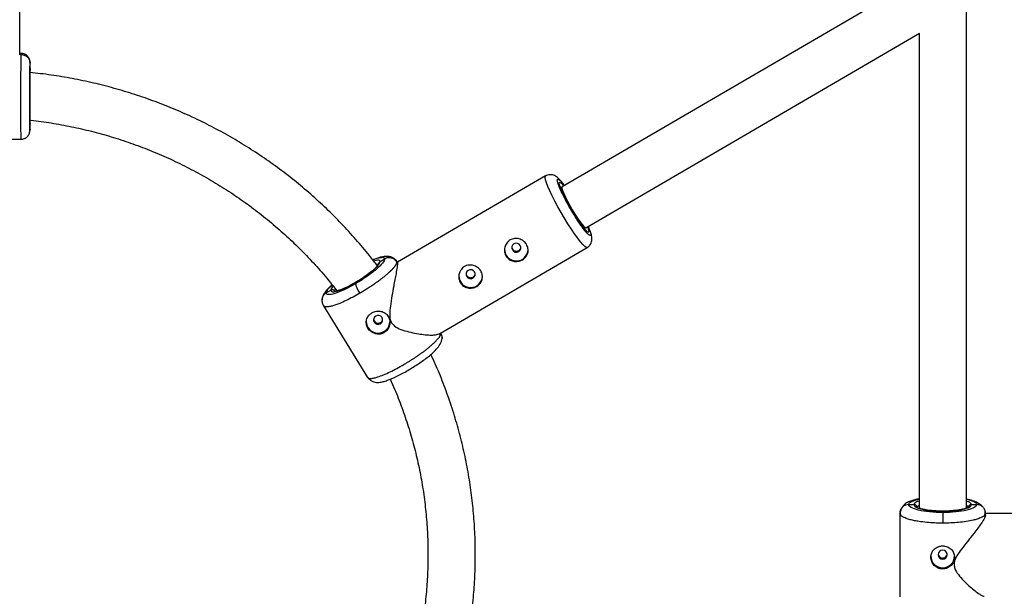
# Model space of a CAD drawing. Units: millimetres. Extents: x -2808 to 2808, y -3010 to 3010.
# Drawn here: x 14 to 347, y -14 to 181 of the extents above; entities that cross this region are included whole.
import ezdxf

# ---------------------------------------------------------------- set-up
doc = ezdxf.new("R2010")
doc.units = ezdxf.units.MM

msp = doc.modelspace()

# ---------------------------------------------------------------- linework, layer by layer
at = {"color": 7, "linetype": 'Continuous', "lineweight": 25}
for p, q in [((14, 168.98), (14, 225.71)), ((309.82, 189.93), (197.32, 124.33)), ((333.97, 15.72), (334.02, 185.52)), ((205.38, 110.51), (318.17, 176.28)), ((318.02, 176.19), (317.97, 15.62)), ((14.48, 169.45), (14, 169.45)), ((17.5, 164.34), (17.5, 166.15)), ((17.5, 143.75), (17.5, 145.56)), ((-14.48, 140.45), (14.48, 140.45)), ((191.73, 128.01), (141.65, 98.83)), ((155.63, 74.57), (205.83, 103.82)), ((133.85, 99.85), (133.32, 99.67)), ((135.79, 99.07), (137.33, 99.97)), ((141.68, 98.78), (141.36, 99.3)), ((117.59, 88.47), (119.13, 89.37)), ((116.14, 86.08), (116.15, 85.91)), ((116.65, 84.12), (131.54, 59.89)), ((116.93, 83.88), (116.74, 84.17)), ((156.34, 74.72), (156.16, 75.02)), ((131.63, 59.95), (131.8, 59.67)), ((314.47, 16.92), (316.27, 16.92)), ((335.68, 16.91), (337.47, 16.91)), ((311.47, 13.99), (311.46, -14.26)), ((311.58, 14.55), (311.47, 14)), ((311.8, 13.38), (311.47, 14)), ((311.53, 14.63), (311.73, 13.36)), ((317.27, 15.94), (317.47, 16.3)), ((325.96, 14.23), (325.96, 10.63)), ((334.48, 16.29), (334.68, 15.94)), ((340.47, 13.98), (340.14, 13.37)), ((340.21, 13.35), (340.41, 14.6)), ((398.62, 13.83), (340.29, 13.86)), ((340.47, 13.98), (340.36, 14.53)), ((340.47, 13.49), (340.47, 13.99))]:
    msp.add_line(p, q, dxfattribs=at)
at = {"color": 8, "linetype": 'Continuous', "lineweight": 25}
for p, q in [((14.5, 169.07), (14.48, 169.43)), ((141.09, 99.52), (141.44, 98.96))]:
    msp.add_line(p, q, dxfattribs=at)
at = {"color": 8, "linetype": 'Continuous', "lineweight": 25, "flags": 128}
for points in [[(205.83, 103.82), (205.82, 103.82), (205.49, 103.85), (204.99, 104.2), (204.33, 104.84), (203.52, 105.78), (202.59, 106.98), (201.57, 108.41), (200.47, 110.04), (199.32, 111.81), (198.17, 113.7), (197.03, 115.64), (195.93, 117.59), (194.91, 119.49), (193.98, 121.3), (193.19, 122.98), (192.53, 124.47), (192.04, 125.73), (191.73, 126.75), (191.59, 127.48), (191.64, 127.92), (191.73, 128.01)], [(196.7, 124.17), (196.95, 123.92), (197.37, 123.45)], [(204.63, 110.99), (204.86, 110.33), (204.94, 110.03)]]:
    msp.add_lwpolyline(points, dxfattribs=at)
at = {"color": 7, "linetype": 'Continuous', "lineweight": 25, "flags": 128}
for points in [[(197.32, 124.33), (197.26, 124.24), (197.28, 123.81), (197.49, 123.09), (197.87, 122.11), (198.43, 120.9), (199.11, 119.54), (199.91, 118.07), (200.77, 116.57), (201.66, 115.11), (202.53, 113.76), (203.35, 112.58), (204.07, 111.63), (204.67, 110.95), (205.12, 110.57), (205.38, 110.51)], [(183.18, 104.54), (182.78, 104.98), (182.23, 105.23), (181.63, 105.26), (181.06, 105.06), (180.61, 104.67), (180.35, 104.14), (180.32, 103.55), (180.52, 102.99), (180.93, 102.56), (181.48, 102.3), (182.08, 102.28), (182.65, 102.47), (183.1, 102.87), (183.36, 103.4), (183.39, 103.99), (183.18, 104.54)], [(167.74, 95.55), (167.33, 95.98), (166.79, 96.23), (166.18, 96.26), (165.61, 96.07), (165.17, 95.67), (164.91, 95.14), (164.88, 94.55), (165.08, 94), (165.49, 93.56), (166.03, 93.31), (166.64, 93.28), (167.21, 93.48), (167.65, 93.87), (167.91, 94.4), (167.94, 94.99), (167.74, 95.55)], [(134.34, 80.65), (133.9, 80.25), (133.64, 79.72), (133.61, 79.13), (133.81, 78.58), (134.22, 78.14), (134.76, 77.89), (135.37, 77.86), (135.94, 78.06), (136.38, 78.45), (136.64, 78.98), (136.67, 79.57), (136.47, 80.13), (136.06, 80.56), (135.52, 80.81), (134.91, 80.84), (134.34, 80.65)], [(325.96, 1.48), (325.37, 1.37), (324.86, 1.04), (324.53, 0.55), (324.41, -0.03), (324.53, -0.6), (324.86, -1.09), (325.36, -1.42), (325.96, -1.54), (326.55, -1.42), (327.05, -1.1), (327.39, -0.61), (327.51, -0.03), (327.39, 0.55), (327.05, 1.04), (326.55, 1.37), (325.96, 1.48)]]:
    msp.add_lwpolyline(points, dxfattribs=at)
at = {"color": 7, "linetype": 'Continuous', "lineweight": 25}
for centre, radius, start, end in [((181.85, 103.29), 4, 180.5068, 358.2562), ((166.4, 94.29), 4, 180.5068, 358.2562), ((138.56, 94.93), 11.6, 196.968, 214.4934), ((135.13, 78.87), 4, 180.5122, 358.2508), ((325.96, -0.5), 4, 180.8818, 358.8534)]:
    msp.add_arc(centre, radius, start, end, dxfattribs=at)
for points, knots in [([(14.42, 151.66), (14.42, 151.78), (14.42, 152.02), (14.42, 152.39), (14.42, 152.76), (14.42, 153.13), (14.42, 153.5), (14.42, 153.88), (14.42, 154.26), (14.42, 154.64), (14.42, 155.03), (14.42, 155.41), (14.42, 155.8), (14.42, 156.19), (14.42, 156.58), (14.42, 156.96), (14.42, 157.35), (14.42, 157.74), (14.42, 158.13), (14.43, 158.51), (14.43, 158.9), (14.43, 159.28), (14.43, 159.66), (14.43, 160.04), (14.43, 160.42), (14.43, 160.79), (14.43, 161.16), (14.44, 161.53), (14.44, 161.89), (14.44, 162.25), (14.44, 162.61), (14.44, 162.96), (14.44, 163.33), (14.45, 163.7), (14.45, 164.07), (14.45, 164.46), (14.45, 164.84), (14.46, 165.23), (14.46, 165.62), (14.46, 166), (14.47, 166.38), (14.47, 166.75), (14.47, 167.11), (14.48, 167.46), (14.48, 167.79), (14.48, 168.1), (14.49, 168.39), (14.49, 168.65), (14.5, 168.88), (14.5, 169.01), (14.5, 169.07)], [0, 0, 0, 0, 0.01633, 0.032724, 0.049184, 0.065709, 0.0823, 0.098955, 0.115675, 0.132461, 0.149312, 0.166228, 0.183209, 0.200255, 0.217367, 0.234543, 0.251785, 0.269092, 0.286464, 0.303901, 0.321403, 0.338971, 0.356603, 0.374301, 0.392064, 0.409892, 0.427785, 0.445743, 0.463767, 0.481856, 0.50001, 0.518365, 0.537604, 0.557729, 0.578737, 0.600631, 0.623408, 0.64707, 0.671617, 0.697048, 0.723364, 0.750563, 0.778648, 0.807616, 0.83747, 0.868207, 0.899829, 0.932335, 0.965725, 1, 1, 1, 1]), ([(17.5, 166.17), (17.47, 166.6), (17.42, 167.22), (17.12, 167.92), (16.82, 168.36), (16.51, 168.67), (16.17, 168.94), (15.69, 169.21), (15.08, 169.41), (14.68, 169.44), (14.48, 169.45)], [0, 0, 0, 0, 0.333852, 0.479629, 0.598724, 0.651172, 0.701339, 0.799882, 0.900206, 1, 1, 1, 1]), ([(14.5, 169.07), (14.56, 169.07), (14.68, 169.07), (14.86, 169.05), (15.05, 169.02), (15.23, 168.98), (15.42, 168.93), (15.61, 168.87), (15.79, 168.79), (15.97, 168.7), (16.14, 168.6), (16.31, 168.48), (16.47, 168.35), (16.66, 168.19), (16.86, 167.97), (17.06, 167.69), (17.22, 167.4), (17.35, 167.09), (17.44, 166.77), (17.49, 166.46), (17.5, 166.25), (17.5, 166.15)], [0, 0, 0, 0, 0.037987, 0.076853, 0.116555, 0.157041, 0.19825, 0.240113, 0.282553, 0.325486, 0.368822, 0.412466, 0.456316, 0.50027, 0.573803, 0.647401, 0.72057, 0.792831, 0.863742, 0.932909, 1, 1, 1, 1]), ([(17.5, 143.75), (17.49, 143.41), (17.48, 143.35), (17.46, 143.84), (17.45, 144.38), (17.43, 145.97), (17.43, 147.02), (17.42, 149.47), (17.42, 150.87), (17.42, 153.8), (17.42, 155.34), (17.43, 158.31), (17.43, 159.75), (17.45, 162.31), (17.46, 163.43), (17.48, 165.18), (17.49, 165.81), (17.5, 166.15)], [0, 0, 0, 0, 0.125, 0.125, 0.25, 0.25, 0.375, 0.375, 0.5, 0.5, 0.625, 0.625, 0.75, 0.75, 0.875, 0.875, 1, 1, 1, 1]), ([(17.5, 164.34), (17.49, 164.06), (17.48, 163.53), (17.46, 162.06), (17.46, 161.12), (17.44, 158.97), (17.44, 157.77), (17.43, 155.27), (17.43, 153.99), (17.43, 152.76)], [0, 0, 0, 0, 0.25, 0.25, 0.5, 0.5, 0.75, 0.75, 1, 1, 1, 1]), ([(134.9, 97.61), (134.02, 98.78), (131.69, 101.85), (127.65, 106.61), (122.8, 111.92), (117.7, 117.01), (112.39, 121.87), (106.87, 126.51), (101.14, 130.92), (95.23, 135.07), (89.14, 138.97), (82.87, 142.61), (76.46, 145.99), (69.89, 149.08), (63.2, 151.9), (56.39, 154.43), (49.47, 156.67), (42.46, 158.62), (35.37, 160.27), (28.21, 161.6), (22.23, 162.5), (18.63, 162.85), (17.45, 162.96)], [0, 0, 0, 0, 0.031943, 0.084274, 0.136609, 0.188948, 0.241291, 0.293638, 0.345989, 0.398343, 0.450702, 0.503064, 0.555429, 0.607798, 0.66017, 0.712544, 0.764922, 0.817301, 0.869683, 0.922067, 0.974452, 1, 1, 1, 1]), ([(17.43, 152.76), (17.43, 152.19), (17.43, 151.02), (17.43, 149.39), (17.44, 147.92), (17.45, 146.8), (17.46, 146.35), (17.46, 146.17)], [0, 0, 0, 0, 0.1980612, 0.4079986, 0.6266741, 0.8499963, 1, 1, 1, 1]), ([(17.48, 146.9), (17.59, 146.89), (20, 146.67), (24.68, 145.95), (31.49, 144.73), (38.23, 143.18), (44.9, 141.34), (51.47, 139.2), (57.93, 136.78), (64.27, 134.07), (70.48, 131.08), (76.54, 127.82), (82.45, 124.3), (88.18, 120.51), (93.73, 116.48), (99.09, 112.2), (104.24, 107.7), (109.17, 102.97), (113.87, 98.02), (117.91, 93.41), (120.27, 90.38), (121.24, 89.14)], [0, 0, 0, 0, 0.002797, 0.059136, 0.115475, 0.171815, 0.228156, 0.2845, 0.340846, 0.397194, 0.453546, 0.5099, 0.566259, 0.622622, 0.678989, 0.735361, 0.791737, 0.848119, 0.904506, 0.960899, 1, 1, 1, 1]), ([(17.5, 145.56), (17.5, 145.71), (17.49, 146.02), (17.48, 146.61), (17.48, 146.9)], [0, 0, 0, 0, 0.5218031, 1, 1, 1, 1]), ([(14.48, 140.45), (14.67, 140.46), (15.06, 140.48), (15.64, 140.66), (16.21, 140.97), (16.85, 141.54), (17.37, 142.43), (17.45, 143.28), (17.5, 143.72)], [0, 0, 0, 0, 0.095485, 0.195317, 0.301686, 0.422035, 0.702211, 1, 1, 1, 1]), ([(198.13, 124.8), (198.02, 124.96), (197.69, 125.4), (197.19, 126.01), (196.63, 126.66), (196.07, 127.22), (195.5, 127.7), (194.85, 128.11), (194.12, 128.38), (193.3, 128.48), (192.46, 128.38), (191.97, 128.11), (191.76, 128)], [0, 0, 0, 0, 0.068313, 0.191919, 0.315393, 0.440533, 0.574109, 0.678406, 0.759757, 0.841917, 0.929766, 1, 1, 1, 1]), ([(200.36, 116.84), (200.07, 117.34), (199.67, 118.05), (199.11, 119.07), (198.66, 119.92), (198.17, 120.86), (197.73, 121.77), (197.34, 122.61), (197.02, 123.36), (196.78, 123.98), (196.61, 124.48), (196.52, 124.82), (196.49, 125.02), (196.49, 125.04), (196.49, 125.05)], [0, 0, 0, 0, 0.1327676, 0.1864673, 0.2741218, 0.3625491, 0.4544803, 0.5466773, 0.6374677, 0.7252147, 0.8082983, 0.8849569, 0.9533405, 1, 1, 1, 1]), ([(201.3, 115.26), (201.21, 115.42), (200.89, 115.93), (200.58, 116.46), (200.36, 116.84)], [0, 0, 0, 0, 0.298, 1, 1, 1, 1]), ([(205.6, 109.41), (205.59, 109.42), (205.55, 109.44), (205.33, 109.64), (204.98, 110), (204.53, 110.53), (204.01, 111.21), (203.39, 112.06), (202.73, 113.02), (202.1, 114), (201.64, 114.72), (201.39, 115.12), (201.3, 115.26)], [0, 0, 0, 0, 0.073494, 0.167023, 0.277269, 0.393339, 0.507292, 0.618678, 0.761078, 0.872285, 0.95549, 1, 1, 1, 1]), ([(205.8, 103.84), (205.87, 103.87), (206.25, 104.04), (206.77, 104.6), (207.23, 105.4), (207.43, 106.24), (207.44, 107.07), (207.29, 107.98), (206.99, 108.99), (206.6, 110.04), (206.3, 110.72), (206.19, 110.97)], [0, 0, 0, 0, 0.022478, 0.11864, 0.209058, 0.298779, 0.395365, 0.535794, 0.738813, 0.903216, 1, 1, 1, 1]), ([(185.28, 104.9), (185.41, 104.67), (185.52, 104.44), (185.7, 103.97), (185.76, 103.72), (185.84, 103.23), (185.85, 102.99), (185.83, 102.49), (185.79, 102.25), (185.66, 101.77), (185.57, 101.55), (185.35, 101.1), (185.22, 100.89), (184.91, 100.49), (184.73, 100.31), (184.34, 99.97), (184.13, 99.82), (183.68, 99.56), (183.44, 99.44), (182.94, 99.26), (182.69, 99.2), (182.17, 99.11), (181.91, 99.09), (181.39, 99.1), (181.13, 99.13), (180.62, 99.24), (180.38, 99.31), (179.9, 99.51), (179.68, 99.64), (179.26, 99.93), (179.06, 100.09), (178.71, 100.47), (178.55, 100.67), (178.28, 101.12), (178.16, 101.35), (177.99, 101.84), (177.92, 102.09), (177.85, 102.61), (177.84, 102.87), (177.86, 103.4), (177.9, 103.66), (178.03, 104.17), (178.12, 104.41), (178.34, 104.89), (178.47, 105.12), (178.78, 105.54), (178.96, 105.73), (179.35, 106.09), (179.56, 106.24), (180.01, 106.5), (180.25, 106.61), (180.75, 106.78), (181, 106.83), (181.52, 106.89), (181.78, 106.9), (182.3, 106.86), (182.56, 106.81), (183.07, 106.67), (183.31, 106.58), (183.78, 106.34), (184.01, 106.2), (184.43, 105.89), (184.63, 105.71), (184.98, 105.33), (185.14, 105.12), (185.28, 104.9)], [0, 0, 0, 0, 0.03125, 0.03125, 0.0625, 0.0625, 0.09375, 0.09375, 0.125, 0.125, 0.15625, 0.15625, 0.1875, 0.1875, 0.21875, 0.21875, 0.25, 0.25, 0.28125, 0.28125, 0.3125, 0.3125, 0.34375, 0.34375, 0.375, 0.375, 0.40625, 0.40625, 0.4375, 0.4375, 0.46875, 0.46875, 0.5, 0.5, 0.53125, 0.53125, 0.5625, 0.5625, 0.59375, 0.59375, 0.625, 0.625, 0.65625, 0.65625, 0.6875, 0.6875, 0.71875, 0.71875, 0.75, 0.75, 0.78125, 0.78125, 0.8125, 0.8125, 0.84375, 0.84375, 0.875, 0.875, 0.90625, 0.90625, 0.9375, 0.9375, 0.96875, 0.96875, 1, 1, 1, 1]), ([(180.34, 104.12), (180.33, 104.04), (180.3, 103.76), (180.43, 103.5), (180.53, 103.32)], [0, 0, 0, 0, 0.285731, 1, 1, 1, 1]), ([(180.53, 103.32), (180.65, 103.16), (180.9, 102.85), (181.47, 102.61), (182.09, 102.59), (182.68, 102.8), (183.13, 103.2), (183.38, 103.66), (183.38, 103.97), (183.38, 104.09)], [0, 0, 0, 0, 0.151435, 0.302896, 0.454372, 0.605921, 0.757591, 0.909146, 1, 1, 1, 1]), ([(137.33, 99.97), (137.33, 99.62), (137.08, 99.12), (136.09, 97.9), (135.36, 97.18), (133.54, 95.62), (132.44, 94.78), (130.06, 93.12), (128.77, 92.3), (127.47, 91.55)], [0, 0, 0, 0, 0.25, 0.25, 0.5, 0.5, 0.75, 0.75, 1, 1, 1, 1]), ([(141.09, 99.52), (140.9, 99.73), (140.46, 100.22), (139.61, 100.61), (138.51, 100.84), (137.08, 100.77), (135.81, 100.54), (134.95, 100.23), (134.75, 100.16)], [0, 0, 0, 0, 0.109133, 0.255786, 0.440728, 0.662663, 0.919815, 1, 1, 1, 1]), ([(141.44, 98.96), (141.41, 99.01), (141.35, 99.11), (141.24, 99.26), (141.12, 99.4), (140.99, 99.53), (140.85, 99.66), (140.69, 99.78), (140.53, 99.9), (140.36, 100), (140.18, 100.09), (139.99, 100.18), (139.8, 100.24), (139.55, 100.31), (139.26, 100.37), (138.91, 100.39), (138.57, 100.38), (138.23, 100.33), (137.91, 100.24), (137.6, 100.12), (137.42, 100.02), (137.33, 99.97)], [0, 0, 0, 0, 0.037995, 0.076869, 0.11658, 0.157075, 0.198293, 0.240165, 0.282615, 0.325558, 0.368904, 0.412557, 0.456417, 0.500381, 0.573891, 0.647469, 0.720619, 0.792864, 0.863761, 0.932917, 1, 1, 1, 1]), ([(119.13, 89.37), (119.13, 89.08), (119.35, 88.91), (120.19, 88.85), (120.81, 88.96), (122.35, 89.44), (123.27, 89.81), (125.29, 90.75), (126.38, 91.33), (128.56, 92.6), (129.65, 93.3), (131.66, 94.7), (132.59, 95.4), (134.13, 96.72), (134.74, 97.33), (135.57, 98.36), (135.79, 98.78), (135.79, 99.07)], [0, 0, 0, 0, 0.125, 0.125, 0.25, 0.25, 0.375, 0.375, 0.5, 0.5, 0.625, 0.625, 0.75, 0.75, 0.875, 0.875, 1, 1, 1, 1]), ([(135.3, 98.18), (135.29, 98.15), (135.26, 98.08), (134.97, 97.68), (134.41, 97.06), (133.34, 96.04), (131.52, 94.59), (128.89, 92.79), (127.09, 91.78), (126.2, 91.28)], [0, 0, 0, 0, 0.101911, 0.204742, 0.308425, 0.412156, 0.61446, 0.810156, 1, 1, 1, 1]), ([(141.44, 98.96), (141.44, 98.93), (141.44, 98.88), (141.43, 98.78), (141.41, 98.69), (141.38, 98.59), (141.34, 98.49), (141.3, 98.38), (141.26, 98.28), (141.2, 98.17), (141.14, 98.06), (141.08, 97.94), (141.01, 97.83), (140.93, 97.71), (140.85, 97.6), (140.76, 97.48), (140.68, 97.36), (140.58, 97.24), (140.49, 97.12), (140.39, 97), (140.28, 96.87), (140.18, 96.75), (140.07, 96.63), (139.96, 96.51), (139.84, 96.39), (139.73, 96.27), (139.61, 96.15), (139.49, 96.03), (139.38, 95.91), (139.26, 95.79), (139.13, 95.67), (139.01, 95.56), (138.89, 95.44), (138.77, 95.33), (138.65, 95.21), (138.52, 95.1), (138.4, 94.99), (138.28, 94.89), (138.16, 94.78), (138.04, 94.68), (137.92, 94.57), (137.68, 94.37), (137.31, 94.06), (136.79, 93.64), (136.25, 93.21), (135.7, 92.79), (135.13, 92.36), (134.54, 91.94), (133.95, 91.52), (133.34, 91.1), (132.73, 90.69), (132.11, 90.28), (131.49, 89.88), (130.87, 89.49), (130.25, 89.1), (129.63, 88.73), (129.21, 88.48), (129.01, 88.36)], [0, 0, 0, 0, 0.016392, 0.032585, 0.048578, 0.064372, 0.079966, 0.095361, 0.110556, 0.125551, 0.140347, 0.154943, 0.16934, 0.183537, 0.197534, 0.211332, 0.224931, 0.238329, 0.251528, 0.264528, 0.277328, 0.289929, 0.30233, 0.314531, 0.326533, 0.338335, 0.349937, 0.36134, 0.372544, 0.383548, 0.394352, 0.404957, 0.415362, 0.425567, 0.435573, 0.44538, 0.454986, 0.464394, 0.473601, 0.482609, 0.491418, 0.500027, 0.535062, 0.569854, 0.604403, 0.638708, 0.67277, 0.706589, 0.740164, 0.773495, 0.806583, 0.839428, 0.872029, 0.904387, 0.936501, 0.968372, 1, 1, 1, 1]), ([(141.66, 98.77), (141.68, 98.72), (141.73, 98.57), (141.6, 97.36), (141.25, 95.28), (140.83, 92.99), (140.36, 90.48), (139.8, 87.49), (139.27, 84.3), (139.01, 81.61), (139.11, 79.63), (139.55, 78.72), (139.72, 78.35)], [0, 0, 0, 0, 0.063901, 0.196475, 0.326899, 0.421611, 0.51903, 0.647929, 0.780492, 0.884652, 0.953926, 1, 1, 1, 1]), ([(169.83, 95.9), (169.97, 95.68), (170.08, 95.45), (170.26, 94.97), (170.32, 94.73), (170.4, 94.23), (170.41, 93.99), (170.38, 93.5), (170.34, 93.25), (170.22, 92.78), (170.13, 92.55), (169.91, 92.1), (169.77, 91.89), (169.46, 91.49), (169.29, 91.31), (168.9, 90.97), (168.69, 90.82), (168.24, 90.56), (167.99, 90.44), (167.5, 90.27), (167.25, 90.2), (166.73, 90.11), (166.46, 90.09), (165.94, 90.1), (165.68, 90.13), (165.18, 90.24), (164.93, 90.31), (164.46, 90.52), (164.23, 90.64), (163.81, 90.93), (163.62, 91.1), (163.27, 91.47), (163.11, 91.68), (162.83, 92.12), (162.72, 92.35), (162.55, 92.84), (162.48, 93.1), (162.41, 93.61), (162.39, 93.87), (162.42, 94.4), (162.46, 94.66), (162.58, 95.17), (162.67, 95.41), (162.9, 95.89), (163.03, 96.12), (163.34, 96.54), (163.52, 96.74), (163.91, 97.09), (164.12, 97.24), (164.57, 97.5), (164.81, 97.61), (165.3, 97.78), (165.56, 97.83), (166.08, 97.9), (166.34, 97.9), (166.86, 97.86), (167.12, 97.81), (167.63, 97.67), (167.87, 97.58), (168.34, 97.35), (168.57, 97.21), (168.99, 96.89), (169.18, 96.72), (169.54, 96.33), (169.7, 96.12), (169.83, 95.9)], [0, 0, 0, 0, 0.03125, 0.03125, 0.0625, 0.0625, 0.09375, 0.09375, 0.125, 0.125, 0.15625, 0.15625, 0.1875, 0.1875, 0.21875, 0.21875, 0.25, 0.25, 0.28125, 0.28125, 0.3125, 0.3125, 0.34375, 0.34375, 0.375, 0.375, 0.40625, 0.40625, 0.4375, 0.4375, 0.46875, 0.46875, 0.5, 0.5, 0.53125, 0.53125, 0.5625, 0.5625, 0.59375, 0.59375, 0.625, 0.625, 0.65625, 0.65625, 0.6875, 0.6875, 0.71875, 0.71875, 0.75, 0.75, 0.78125, 0.78125, 0.8125, 0.8125, 0.84375, 0.84375, 0.875, 0.875, 0.90625, 0.90625, 0.9375, 0.9375, 0.96875, 0.96875, 1, 1, 1, 1]), ([(164.89, 95.13), (164.88, 95.05), (164.85, 94.77), (164.99, 94.51), (165.08, 94.33)], [0, 0, 0, 0, 0.285708, 1, 1, 1, 1]), ([(165.08, 94.33), (165.21, 94.17), (165.46, 93.86), (166.03, 93.62), (166.64, 93.6), (167.23, 93.81), (167.69, 94.21), (167.94, 94.67), (167.94, 94.98), (167.94, 95.1)], [0, 0, 0, 0, 0.151436, 0.302896, 0.45437, 0.605914, 0.757586, 0.909145, 1, 1, 1, 1]), ([(119.58, 91.23), (119.4, 91.08), (118.71, 90.48), (117.59, 89.28), (116.67, 87.92), (116.2, 86.72), (116.16, 86.14), (116.14, 85.83)], [0, 0, 0, 0, 0.0847485, 0.3282602, 0.6311621, 0.8072159, 1, 1, 1, 1]), ([(127.47, 91.55), (126.18, 90.79), (124.89, 90.11), (122.5, 88.99), (121.4, 88.55), (119.57, 87.98), (118.84, 87.85), (117.85, 87.92), (117.59, 88.12), (117.59, 88.47)], [0, 0, 0, 0, 0.25, 0.25, 0.5, 0.5, 0.75, 0.75, 1, 1, 1, 1]), ([(126.2, 91.28), (126.16, 91.25), (125.13, 90.66), (123.69, 90.02), (122.1, 89.39), (121.32, 89.18), (121.15, 89.1), (121.11, 89.08)], [0, 0, 0, 0, 0.021204, 0.4580017, 0.684867, 0.9161687, 1, 1, 1, 1]), ([(120.5, 89.04), (120.49, 89.06), (120.45, 89.12), (120.39, 89.19), (120.31, 89.26), (120.24, 89.32), (120.15, 89.38), (120.07, 89.42), (119.98, 89.46), (119.89, 89.48), (119.8, 89.5), (119.71, 89.51), (119.63, 89.51), (119.55, 89.51), (119.48, 89.5), (119.41, 89.48), (119.34, 89.46), (119.28, 89.44), (119.23, 89.42), (119.18, 89.4), (119.15, 89.38), (119.13, 89.37)], [0, 0, 0, 0, 0.063457, 0.127477, 0.191669, 0.255635, 0.318979, 0.381322, 0.442314, 0.501641, 0.559036, 0.614279, 0.667199, 0.717673, 0.765621, 0.811002, 0.853809, 0.894062, 0.931804, 0.967092, 1, 1, 1, 1]), ([(116.14, 86.09), (116.16, 85.66), (116.22, 84.81), (116.69, 84.19), (116.93, 83.87)], [0, 0, 0, 0, 0.499935, 1, 1, 1, 1]), ([(137.18, 75.06), (137.13, 75.02), (137.01, 74.96), (136.84, 74.87), (136.66, 74.8), (136.47, 74.73), (136.29, 74.67), (136.1, 74.63), (135.9, 74.59), (135.52, 74.53), (134.93, 74.52), (134.15, 74.66), (133.41, 74.94), (132.73, 75.36), (132.15, 75.89), (131.68, 76.51), (131.34, 77.21), (131.15, 77.94), (131.12, 78.56), (131.17, 79.05), (131.27, 79.53), (131.49, 80.12), (131.83, 80.65), (132.16, 81.03), (132.44, 81.3), (132.74, 81.54), (132.96, 81.67), (133.07, 81.74)], [0, 0, 0, 0, 0.015744, 0.031387, 0.046967, 0.062521, 0.078088, 0.093707, 0.109415, 0.12525, 0.187658, 0.250203, 0.312833, 0.375054, 0.43762, 0.499862, 0.562163, 0.624836, 0.687412, 0.718688, 0.750043, 0.812589, 0.875006, 0.906482, 0.937605, 0.968676, 1, 1, 1, 1]), ([(133.07, 81.74), (133.3, 81.88), (133.54, 81.99), (134.03, 82.16), (134.29, 82.23), (134.81, 82.32), (135.07, 82.33), (135.59, 82.32), (135.85, 82.29), (136.36, 82.19), (136.6, 82.11), (137.08, 81.91), (137.3, 81.78), (137.72, 81.49), (137.92, 81.33), (138.27, 80.95), (138.43, 80.75), (138.7, 80.31), (138.81, 80.07), (138.99, 79.59), (139.05, 79.33), (139.13, 78.81), (139.14, 78.55), (139.11, 78.03), (139.07, 77.77), (138.95, 77.26), (138.86, 77.01), (138.64, 76.54), (138.5, 76.31), (138.19, 75.89), (138.02, 75.7), (137.63, 75.34), (137.41, 75.19), (137.18, 75.06)], [0, 0, 0, 0, 0.0625, 0.0625, 0.125, 0.125, 0.1875, 0.1875, 0.25, 0.25, 0.3125, 0.3125, 0.375, 0.375, 0.4375, 0.4375, 0.5, 0.5, 0.5625, 0.5625, 0.625, 0.625, 0.6875, 0.6875, 0.75, 0.75, 0.8125, 0.8125, 0.875, 0.875, 0.9375, 0.9375, 1, 1, 1, 1]), ([(133.62, 79.76), (133.61, 79.68), (133.59, 79.41), (133.79, 78.96), (134.2, 78.5), (134.76, 78.23), (135.38, 78.18), (135.75, 78.34), (135.94, 78.42)], [0, 0, 0, 0, 0.074273, 0.259285, 0.444497, 0.629867, 0.815013, 1, 1, 1, 1]), ([(135.94, 78.42), (136.1, 78.54), (136.42, 78.79), (136.67, 79.28), (136.67, 79.6), (136.67, 79.73)], [0, 0, 0, 0, 0.384304, 0.768872, 1, 1, 1, 1]), ([(139.72, 78.35), (140.04, 77.97), (140.87, 76.94), (143, 76.03), (145.53, 75.26), (148.13, 74.72), (150.57, 74.37), (152.53, 74.22), (154.01, 74.23), (155.12, 74.34), (155.43, 74.56), (155.58, 74.67)], [0, 0, 0, 0, 0.068686, 0.182127, 0.316274, 0.45323, 0.58405, 0.718165, 0.813056, 0.910307, 1, 1, 1, 1]), ([(131.79, 59.67), (132.06, 59.38), (132.59, 58.81), (133.91, 58.23), (135.49, 58.17), (136.76, 58.45), (138.68, 59.03), (140.9, 59.99), (143.3, 61.2), (145.16, 62.24), (147.02, 63.36), (148.82, 64.52), (150.53, 65.72), (152.14, 66.94), (153.75, 68.31), (155.3, 69.9), (156.27, 71.36), (156.73, 72.6), (156.75, 73.19), (156.76, 73.5)], [0, 0, 0, 0, 0.035459, 0.069306, 0.129546, 0.185344, 0.240841, 0.35152, 0.407469, 0.463388, 0.519055, 0.574525, 0.629846, 0.685765, 0.748409, 0.820602, 0.904018, 0.950441, 1, 1, 1, 1]), ([(143.82, 64.26), (143.93, 64.32), (144.14, 64.44), (144.46, 64.63), (144.78, 64.82), (145.1, 65.02), (145.43, 65.22), (145.75, 65.42), (146.07, 65.62), (146.39, 65.82), (146.72, 66.03), (147.04, 66.24), (147.36, 66.45), (147.68, 66.66), (147.99, 66.87), (148.31, 67.08), (148.62, 67.3), (148.93, 67.51), (149.24, 67.73), (149.55, 67.95), (149.85, 68.16), (150.15, 68.38), (150.44, 68.6), (150.74, 68.82), (151.02, 69.03), (151.31, 69.25), (151.58, 69.47), (151.86, 69.68), (152.12, 69.9), (152.39, 70.11), (152.64, 70.32), (152.9, 70.54), (153.15, 70.76), (153.41, 70.99), (153.67, 71.22), (153.93, 71.46), (154.19, 71.7), (154.44, 71.95), (154.69, 72.2), (154.93, 72.45), (155.16, 72.7), (155.37, 72.95), (155.57, 73.2), (155.76, 73.44), (155.92, 73.68), (156.06, 73.91), (156.18, 74.13), (156.27, 74.34), (156.32, 74.54), (156.33, 74.66), (156.34, 74.72)], [0, 0, 0, 0, 0.01633, 0.032724, 0.049184, 0.065709, 0.0823, 0.098955, 0.115675, 0.132461, 0.149312, 0.166228, 0.183209, 0.200255, 0.217367, 0.234543, 0.251785, 0.269092, 0.286464, 0.303901, 0.321403, 0.338971, 0.356603, 0.374301, 0.392064, 0.409892, 0.427785, 0.445743, 0.463767, 0.481856, 0.50001, 0.518365, 0.537604, 0.557729, 0.578737, 0.600631, 0.623408, 0.64707, 0.671617, 0.697048, 0.723364, 0.750563, 0.778648, 0.807616, 0.83747, 0.868207, 0.899829, 0.932335, 0.965725, 1, 1, 1, 1]), ([(156.64, 73.92), (156.63, 74.04), (156.6, 74.43), (156.38, 74.71), (156.22, 74.91)], [0, 0, 0, 0, 0.295189, 1, 1, 1, 1]), ([(156.34, 74.72), (156.49, 74.39), (156.73, 73.87), (156.79, 73.29), (156.76, 73.08), (156.76, 73.07)], [0, 0, 0, 0, 0.636053, 0.978455, 1, 1, 1, 1]), ([(151.79, -70.16), (152.34, -69.03), (153.95, -65.76), (156.3, -60.21), (158.84, -53.55), (161.07, -46.78), (163, -39.92), (164.62, -32.99), (165.93, -26), (166.93, -18.96), (167.61, -11.88), (167.98, -4.78), (168.04, 2.33), (167.77, 9.43), (167.2, 16.52), (166.31, 23.57), (165.1, 30.58), (163.59, 37.54), (161.76, 44.42), (159.64, 51.22), (157.2, 57.92), (154.98, 63.41), (153.46, 66.61), (152.96, 67.67)], [0, 0, 0, 0, 0.026522, 0.076483, 0.12644, 0.176395, 0.226346, 0.276295, 0.326242, 0.376187, 0.42613, 0.476072, 0.526013, 0.575954, 0.625895, 0.675835, 0.725777, 0.775719, 0.825663, 0.875608, 0.925556, 0.975506, 1, 1, 1, 1]), ([(139.2, 59.33), (139.36, 58.99), (140.49, 56.61), (142.3, 52.06), (144.62, 45.71), (146.6, 39.25), (148.29, 32.71), (149.67, 26.1), (150.73, 19.44), (151.49, 12.73), (151.93, 6), (152.05, -0.74), (151.86, -7.48), (151.35, -14.21), (150.53, -20.9), (149.39, -27.56), (147.95, -34.15), (146.19, -40.68), (144.14, -47.12), (141.77, -53.45), (139.74, -58.35), (138.4, -61.09), (138.06, -61.79)], [0, 0, 0, 0, 0.009058, 0.063048, 0.117042, 0.171041, 0.225044, 0.27905, 0.333059, 0.387071, 0.441085, 0.495101, 0.549117, 0.603134, 0.65715, 0.711165, 0.765179, 0.81919, 0.873199, 0.927205, 0.981207, 1, 1, 1, 1]), ([(317.97, 18.84), (317.46, 18.74), (316.41, 18.53), (315.15, 18.15), (313.74, 17.54), (312.62, 16.6), (311.96, 15.54), (311.81, 14.92), (311.74, 14.6)], [0, 0, 0, 0, 0.187503, 0.388089, 0.580848, 0.783876, 0.89127, 1, 1, 1, 1]), ([(325.96, 14.23), (324.45, 14.23), (322.95, 14.3), (320.16, 14.57), (318.89, 14.77), (316.76, 15.27), (315.91, 15.57), (314.76, 16.22), (314.47, 16.57), (314.47, 16.92)], [0, 0, 0, 0, 0.25, 0.25, 0.5, 0.5, 0.75, 0.75, 1, 1, 1, 1]), ([(316.27, 16.92), (316.27, 16.62), (316.52, 16.32), (317.49, 15.78), (318.2, 15.53), (320, 15.11), (321.07, 14.94), (323.42, 14.71), (324.69, 14.65), (327.23, 14.65), (328.5, 14.71), (330.85, 14.93), (331.93, 15.1), (333.73, 15.52), (334.45, 15.77), (335.42, 16.32), (335.68, 16.61), (335.68, 16.91)], [0, 0, 0, 0, 0.125, 0.125, 0.25, 0.25, 0.375, 0.375, 0.5, 0.5, 0.625, 0.625, 0.75, 0.75, 0.875, 0.875, 1, 1, 1, 1]), ([(317.27, 15.94), (317.27, 15.98), (317.26, 16.04), (317.25, 16.14), (317.22, 16.23), (317.19, 16.32), (317.15, 16.41), (317.09, 16.49), (317.04, 16.57), (316.97, 16.63), (316.91, 16.69), (316.84, 16.74), (316.77, 16.79), (316.7, 16.82), (316.63, 16.85), (316.56, 16.87), (316.5, 16.89), (316.43, 16.9), (316.38, 16.91), (316.32, 16.92), (316.28, 16.92), (316.27, 16.92)], [0, 0, 0, 0, 0.063457, 0.127477, 0.191669, 0.255635, 0.318979, 0.381322, 0.442314, 0.501641, 0.559036, 0.614279, 0.667199, 0.717673, 0.765621, 0.811002, 0.853809, 0.894062, 0.931804, 0.967092, 1, 1, 1, 1]), ([(337.47, 16.91), (337.47, 16.56), (337.17, 16.2), (336.02, 15.56), (335.17, 15.26), (333.04, 14.76), (331.76, 14.57), (328.98, 14.3), (327.47, 14.23), (325.96, 14.23)], [0, 0, 0, 0, 0.25, 0.25, 0.5, 0.5, 0.75, 0.75, 1, 1, 1, 1]), ([(339.43, 16.18), (339.41, 16.21), (339.15, 16.6), (338.36, 17.15), (336.97, 17.91), (335.47, 18.43), (334.35, 18.65), (333.97, 18.72)], [0, 0, 0, 0, 0.016925, 0.24581, 0.520799, 0.839673, 1, 1, 1, 1]), ([(335.68, 16.91), (335.64, 16.91), (335.57, 16.9), (335.46, 16.89), (335.33, 16.85), (335.2, 16.79), (335.07, 16.71), (334.94, 16.6), (334.83, 16.46), (334.74, 16.3), (334.69, 16.12), (334.68, 16), (334.68, 15.94)], [0, 0, 0, 0, 0.064592, 0.138002, 0.220585, 0.312422, 0.413179, 0.521984, 0.637348, 0.757186, 0.878971, 1, 1, 1, 1]), ([(325.13, 14.71), (324.66, 14.72), (323.1, 14.73), (321.15, 14.96), (319.41, 15.28), (318.4, 15.55), (317.84, 15.68), (317.65, 15.62), (317.57, 15.59)], [0, 0, 0, 0, 0.126419, 0.413177, 0.562538, 0.720621, 0.887735, 1, 1, 1, 1]), ([(334.37, 15.79), (334.37, 15.8), (334.31, 15.91), (334.07, 15.72), (333.23, 15.46), (331.88, 15.13), (329.75, 14.83), (327.22, 14.65), (325.69, 14.7), (325.13, 14.71)], [0, 0, 0, 0, 0.014483, 0.136905, 0.261182, 0.384926, 0.627826, 0.866532, 1, 1, 1, 1]), ([(340.47, 13.49), (340.38, 13.15), (340.22, 12.46), (339.12, 10.7), (337.82, 8.89), (336.31, 6.91), (334.44, 4.57), (332.44, 2.07), (330.88, -0.14), (329.95, -1.89), (329.85, -2.9), (329.81, -3.3)], [0, 0, 0, 0, 0.139965, 0.279561, 0.380935, 0.485204, 0.623169, 0.765054, 0.87654, 0.950686, 1, 1, 1, 1]), ([(325.95, -4.87), (325.89, -4.87), (325.76, -4.87), (325.56, -4.85), (325.36, -4.83), (325.17, -4.8), (324.98, -4.75), (324.79, -4.7), (324.6, -4.63), (324.23, -4.48), (323.71, -4.2), (323.11, -3.68), (322.61, -3.07), (322.24, -2.37), (322.01, -1.62), (321.93, -0.85), (322.01, -0.08), (322.24, 0.64), (322.55, 1.19), (322.86, 1.58), (323.21, 1.94), (323.72, 2.32), (324.3, 2.61), (324.79, 2.77), (325.17, 2.86), (325.56, 2.91), (325.82, 2.92), (325.96, 2.92)], [0, 0, 0, 0, 0.0157441, 0.0313871, 0.0469666, 0.0625208, 0.0780882, 0.093707, 0.1094151, 0.1252497, 0.1876577, 0.2502028, 0.3128334, 0.375054, 0.4376201, 0.4998622, 0.5621634, 0.6248359, 0.687412, 0.7186881, 0.7500426, 0.8125891, 0.8750058, 0.9064823, 0.9376046, 0.9686757, 1, 1, 1, 1]), ([(324.45, 0.17), (324.47, 0.04), (324.51, -0.29), (324.84, -0.74), (325.35, -1.1), (325.76, -1.15), (325.96, -1.17)], [0, 0, 0, 0, 0.178185, 0.452423, 0.726328, 1, 1, 1, 1]), ([(325.96, 2.92), (326.22, 2.92), (326.48, 2.9), (326.99, 2.8), (327.25, 2.73), (327.73, 2.55), (327.96, 2.43), (328.4, 2.17), (328.6, 2.01), (328.97, 1.67), (329.13, 1.48), (329.42, 1.07), (329.55, 0.85), (329.75, 0.4), (329.83, 0.16), (329.93, -0.34), (329.95, -0.59), (329.96, -1.1), (329.93, -1.36), (329.83, -1.87), (329.75, -2.12), (329.55, -2.61), (329.42, -2.84), (329.14, -3.27), (328.97, -3.48), (328.6, -3.86), (328.4, -4.03), (327.97, -4.32), (327.73, -4.45), (327.25, -4.66), (327, -4.74), (326.48, -4.85), (326.22, -4.87), (325.95, -4.87)], [0, 0, 0, 0, 0.0625, 0.0625, 0.125, 0.125, 0.1875, 0.1875, 0.25, 0.25, 0.3125, 0.3125, 0.375, 0.375, 0.4375, 0.4375, 0.5, 0.5, 0.5625, 0.5625, 0.625, 0.625, 0.6875, 0.6875, 0.75, 0.75, 0.8125, 0.8125, 0.875, 0.875, 0.9375, 0.9375, 1, 1, 1, 1]), ([(325.96, -1.17), (326.16, -1.15), (326.57, -1.1), (327.08, -0.74), (327.44, -0.23), (327.49, 0.17), (327.51, 0.36)], [0, 0, 0, 0, 0.250462, 0.501096, 0.75187, 1, 1, 1, 1]), ([(329.81, -3.3), (329.87, -3.79), (330.04, -5.08), (331.33, -6.92), (333.01, -8.82), (334.82, -10.54), (336.53, -12.01), (337.93, -13.07), (338.98, -13.73), (339.73, -14.12), (339.93, -14.06), (340.01, -14.03)], [0, 0, 0, 0, 0.070145, 0.185997, 0.322993, 0.462859, 0.596457, 0.733422, 0.830329, 0.929645, 1, 1, 1, 1])]:
    msp.add_open_spline(points, degree=3, knots=knots, dxfattribs=at)
at = {"color": 8, "linetype": 'Continuous', "lineweight": 25}
for points, knots in [([(14.48, 140.47), (14.48, 140.47), (14.47, 140.34), (14.47, 140.67), (14.46, 141.15), (14.45, 141.6), (14.45, 142.1), (14.44, 142.95), (14.43, 144.36), (14.42, 146.56), (14.42, 149.01), (14.42, 150.78), (14.42, 151.66)], [0, 0, 0, 0, 0.010522, 0.168482, 0.238809, 0.303292, 0.361931, 0.414724, 0.567036, 0.715353, 0.859674, 1, 1, 1, 1]), ([(17.46, 146.17), (17.46, 146.07), (17.46, 145.67), (17.47, 145.37), (17.49, 145.23), (17.5, 145.45), (17.5, 145.56)], [0, 0, 0, 0, 0.104741, 0.417137, 0.717051, 1, 1, 1, 1]), ([(17.46, 145.83), (17.46, 145.83), (17.5, 145.75), (17.5, 145.65), (17.5, 145.56)], [0, 0, 0, 0, 0.020543, 1, 1, 1, 1]), ([(201.33, 114.92), (200.98, 115.49), (200.27, 116.66), (199.22, 118.52), (198.21, 120.39), (197.31, 122.19), (196.58, 123.78), (196.06, 125.08), (195.76, 126.04), (195.67, 126.66), (195.77, 126.97), (196.08, 126.94), (196.61, 126.53), (197.29, 125.82), (197.85, 125.09), (198.09, 124.78)], [0, 0, 0, 0, 0.072655, 0.149662, 0.22987, 0.31178, 0.393691, 0.473899, 0.550906, 0.623561, 0.696215, 0.773222, 0.85343, 0.935341, 1, 1, 1, 1]), ([(201.33, 115.21), (201.02, 115.71), (200.39, 116.75), (199.46, 118.39), (198.57, 120.06), (197.77, 121.65), (197.12, 123.06), (196.66, 124.21), (196.4, 125.06), (196.31, 125.62), (196.41, 125.89), (196.68, 125.87), (197.16, 125.48), (197.58, 125.06), (197.87, 124.69), (197.89, 124.66)], [0, 0, 0, 0, 0.077114, 0.158847, 0.243978, 0.330916, 0.417854, 0.502985, 0.584718, 0.661832, 0.738946, 0.82068, 0.905811, 0.992749, 1, 1, 1, 1]), ([(205.95, 110.83), (205.97, 110.77), (206.15, 110.33), (206.3, 109.78), (206.39, 109.21), (206.3, 108.94), (206.03, 108.97), (205.56, 109.33), (204.91, 110.04), (204.1, 111.05), (203.2, 112.31), (202.27, 113.71), (201.64, 114.72), (201.33, 115.21)], [0, 0, 0, 0, 0.01643, 0.114386, 0.206806, 0.299226, 0.397181, 0.49921, 0.603403, 0.707596, 0.809624, 0.90758, 1, 1, 1, 1]), ([(206.15, 110.95), (206.32, 110.54), (206.67, 109.7), (206.94, 108.8), (207.04, 108.17), (206.93, 107.86), (206.63, 107.89), (206.1, 108.3), (205.36, 109.09), (204.45, 110.24), (203.44, 111.66), (202.38, 113.23), (201.67, 114.37), (201.33, 114.92)], [0, 0, 0, 0, 0.085309, 0.176405, 0.262353, 0.3483, 0.439396, 0.53428, 0.631176, 0.728073, 0.822956, 0.914052, 1, 1, 1, 1]), ([(133.33, 99.65), (133.73, 99.81), (134.67, 100.18), (135.81, 100.47), (136.71, 100.55), (137.24, 100.39), (137.3, 100.11), (137.33, 99.97)], [0, 0, 0, 0, 0.162721, 0.382714, 0.598126, 0.804919, 1, 1, 1, 1]), ([(135.79, 99.07), (135.76, 99.19), (135.72, 99.43), (135.26, 99.55), (134.59, 99.51), (133.93, 99.32), (133.65, 99.24)], [0, 0, 0, 0, 0.248781, 0.512477, 0.787144, 1, 1, 1, 1]), ([(134.52, 98.1), (134.59, 98.11), (134.96, 98.2), (135.11, 98.13), (135.23, 98.07)], [0, 0, 0, 0, 0.164325, 1, 1, 1, 1]), ([(135.79, 99.07), (135.71, 99.02), (135.53, 98.9), (135.38, 98.65), (135.31, 98.4), (135.29, 98.25), (135.3, 98.17), (135.3, 98.17)], [0, 0, 0, 0, 0.253357, 0.586979, 0.782373, 0.991248, 1, 1, 1, 1]), ([(117.59, 88.47), (117.63, 88.65), (117.7, 89), (118.27, 89.8), (118.93, 90.54), (119.5, 91.04), (119.64, 91.16)], [0, 0, 0, 0, 0.284301, 0.585671, 0.899601, 1, 1, 1, 1]), ([(119.97, 90.74), (119.89, 90.66), (119.55, 90.31), (119.24, 89.82), (119.17, 89.52), (119.13, 89.37)], [0, 0, 0, 0, 0.135476, 0.580318, 1, 1, 1, 1]), ([(117.59, 88.47), (117.54, 88.45), (117.44, 88.38), (117.3, 88.28), (117.15, 88.16), (117.01, 88.03), (116.87, 87.88), (116.73, 87.72), (116.6, 87.54), (116.49, 87.35), (116.38, 87.14), (116.29, 86.92), (116.22, 86.66), (116.16, 86.39), (116.14, 86.18), (116.14, 86.08)], [0, 0, 0, 0, 0.057878, 0.118638, 0.182316, 0.248926, 0.318456, 0.390861, 0.466063, 0.543943, 0.624341, 0.707053, 0.791832, 0.896193, 1, 1, 1, 1]), ([(129.01, 88.36), (128.23, 87.92), (126.64, 87.02), (124.32, 85.86), (122.62, 85.1), (121.48, 84.66), (120.82, 84.42), (119.96, 84.13), (118.87, 83.84), (117.74, 83.7), (117.03, 83.7), (116.93, 83.87), (116.93, 83.88)], [0, 0, 0, 0, 0.141709, 0.287453, 0.437233, 0.488134, 0.539484, 0.591285, 0.703737, 0.839738, 0.999256, 1, 1, 1, 1]), ([(120.5, 89.04), (120.52, 89.2), (120.54, 89.38), (120.77, 89.67), (120.79, 89.7)], [0, 0, 0, 0, 0.918177, 1, 1, 1, 1]), ([(131.8, 59.67), (131.8, 59.67), (131.9, 59.5), (132.46, 59.52), (133.22, 59.6), (133.82, 59.72), (134.42, 59.88), (135.41, 60.18), (136.94, 60.75), (139.14, 61.74), (141.46, 62.91), (143.04, 63.81), (143.82, 64.26)], [0, 0, 0, 0, 0.003616, 0.162678, 0.233496, 0.298429, 0.357477, 0.410639, 0.564014, 0.713366, 0.858695, 1, 1, 1, 1]), ([(314.47, 16.92), (314.12, 16.88), (313.56, 16.83), (312.85, 16.48), (312.35, 16.09), (311.95, 15.61), (311.65, 15.1), (311.6, 14.73), (311.58, 14.55)], [0, 0, 0, 0, 0.254632, 0.405719, 0.570105, 0.720258, 0.867293, 1, 1, 1, 1]), ([(314.47, 16.92), (314.51, 17.07), (314.59, 17.39), (315.22, 17.86), (316.31, 18.31), (317.27, 18.6), (317.93, 18.72), (317.97, 18.72)], [0, 0, 0, 0, 0.228684, 0.471099, 0.723616, 0.981504, 1, 1, 1, 1]), ([(317.97, 18.11), (317.93, 18.1), (317.48, 17.98), (316.93, 17.71), (316.36, 17.31), (316.3, 17.05), (316.27, 16.92)], [0, 0, 0, 0, 0.032881, 0.370349, 0.694337, 1, 1, 1, 1]), ([(317.47, 16.3), (317.48, 16.33), (317.54, 16.46), (317.79, 16.58), (317.97, 16.67)], [0, 0, 0, 0, 0.274347, 1, 1, 1, 1]), ([(333.97, 18.72), (334.02, 18.71), (334.69, 18.59), (335.65, 18.3), (336.73, 17.85), (337.36, 17.38), (337.44, 17.06), (337.47, 16.91)], [0, 0, 0, 0, 0.020463, 0.277835, 0.529846, 0.771774, 1, 1, 1, 1]), ([(335.68, 16.91), (335.65, 17.04), (335.59, 17.31), (335.03, 17.7), (334.48, 17.97), (334.02, 18.1), (333.97, 18.11)], [0, 0, 0, 0, 0.3048723, 0.6280217, 0.9646169, 1, 1, 1, 1]), ([(333.97, 16.66), (334.16, 16.58), (334.41, 16.46), (334.47, 16.32), (334.48, 16.29)], [0, 0, 0, 0, 0.730712, 1, 1, 1, 1]), ([(340.36, 14.53), (340.34, 14.71), (340.29, 15.09), (339.99, 15.6), (339.61, 16.06), (339.13, 16.44), (338.44, 16.8), (337.85, 16.87), (337.47, 16.91)], [0, 0, 0, 0, 0.134671, 0.281458, 0.431356, 0.578169, 0.723927, 1, 1, 1, 1]), ([(325.96, 10.63), (325.05, 10.65), (323.2, 10.67), (320.5, 10.86), (318.51, 11.1), (317.19, 11.32), (316.43, 11.46), (315.42, 11.68), (314.15, 12.02), (312.82, 12.54), (311.95, 13.02), (311.82, 13.32), (311.8, 13.38)], [0, 0, 0, 0, 0.135933, 0.275737, 0.419412, 0.468238, 0.517495, 0.567185, 0.675053, 0.805511, 0.958527, 1, 1, 1, 1]), ([(340.14, 13.37), (340.12, 13.3), (339.99, 13), (339.27, 12.62), (338.37, 12.24), (337.66, 12), (336.95, 11.79), (335.78, 11.5), (333.99, 11.16), (331.42, 10.86), (328.71, 10.67), (326.87, 10.65), (325.96, 10.63)], [0, 0, 0, 0, 0.04207, 0.194993, 0.263078, 0.325506, 0.382275, 0.433385, 0.58084, 0.724428, 0.864148, 1, 1, 1, 1])]:
    msp.add_open_spline(points, degree=3, knots=knots, dxfattribs=at)

doc.saveas('drawing.dxf')
